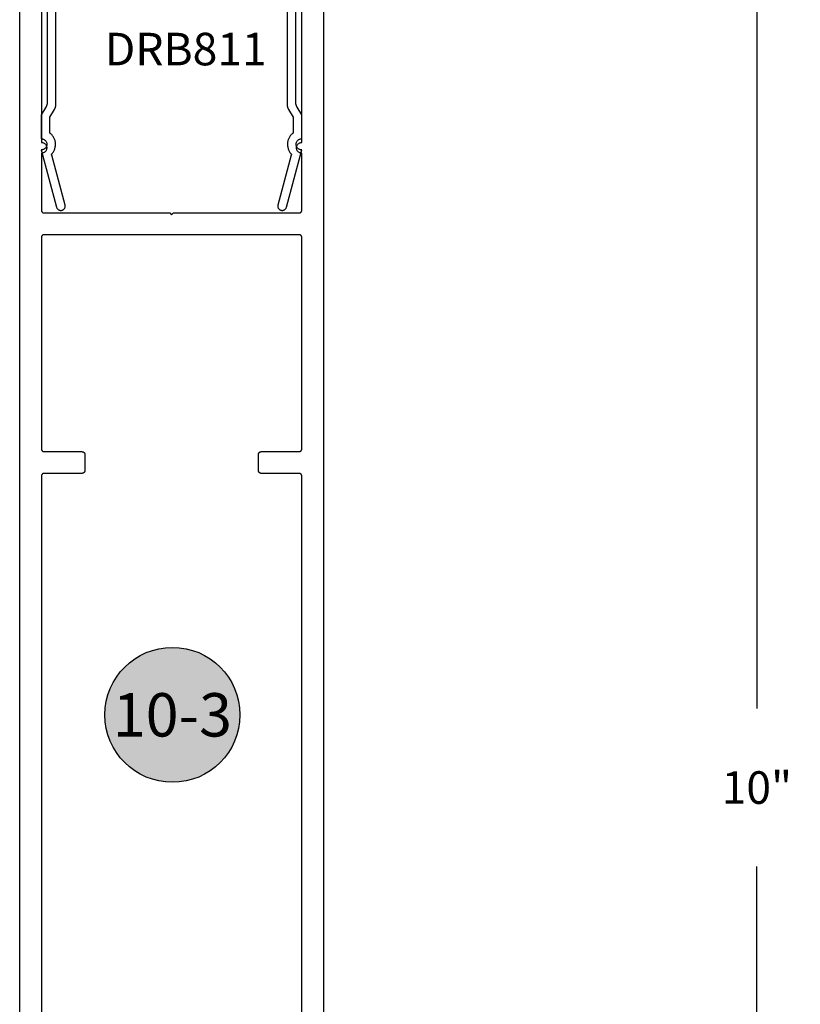
# Model space of a CAD drawing. Units: inches. Extents: x 110.8 to 141.6, y 508.3 to 545.4.
# Drawn here: x 119.1 to 123.6, y 514 to 519.7 of the extents above; entities that cross this region are included whole.
import ezdxf
from ezdxf.enums import TextEntityAlignment as Align

# ---------------------------------------------------------------- set-up
doc = ezdxf.new("R2010")
doc.units = ezdxf.units.IN
doc.header["$MEASUREMENT"] = 0
for name, color, linetype in [('Arcadia-Dim', 4, 'Continuous'), ('Arcadia-Profile', 5, 'Continuous'), ('Arcadia-Shade', 8, 'Continuous'), ('Arcadia-Text', 3, 'Continuous')]:
    doc.layers.add(name, color=color, linetype=linetype)
doc.styles.get("Standard").update_dxf_attribs({"font": 'ARIALN.TTF'})
doc.dimstyles.get("Standard").update_dxf_attribs({"dimscale": 0, "dimtxt": 0.046875, "dimasz": 0.0625, "dimexe": 0.0625, "dimexo": 0.0625, "dimgap": 0.09, "dimtad": 0, "dimtih": 1, "dimtoh": 1, "dimdec": 4, "dimzin": 0, "dimdsep": 46, "dimlunit": 4, "dimtxsty": 'Standard', "dimcen": 0.046875, "dimadec": 0, "dimazin": 0, "dimtfac": 1, "dimtdec": 4, "dimtofl": 0, "dimtmove": 0, "dimatfit": 3, "dimfxl": 1, "dimtolj": 1, "dimtzin": 0, "dimarcsym": 0})

# ---------------------------------------------------------------- blocks, each defined once
blk = doc.blocks.new('*D14')
at = {"layer": 'Arcadia-Dim', "color": 0, "lineweight": -2, "transparency": 16777216}
for p, q in [((121.0517, 520.2327), (123.5637, 520.2327)), ((123.3137, 519.9827), (123.3137, 515.6885)), ((123.3137, 510.4827), (123.3137, 514.777)), ((121.0517, 510.2327), (123.5637, 510.2327))]:
    blk.add_line(p, q, dxfattribs=at)
at = {"layer": 'Arcadia-Dim', "color": 0, "lineweight": -3, "transparency": 16777216}
for points in [[(123.272, 519.9827), (123.3553, 519.9827), (123.3137, 520.2327)], [(123.272, 510.4827), (123.3553, 510.4827), (123.3137, 510.2327)]]:
    blk.add_solid(points, dxfattribs=at)
at = {"layer": 'Defpoints', "lineweight": -3, "transparency": 16777216}
for p in [(120.8017, 520.2327), (120.8017, 510.2327), (123.3137, 510.2327)]:
    blk.add_point(p, dxfattribs=at)
at = {"layer": 'Arcadia-Dim', "color": 0, "transparency": 16777216, "insert": (123.3137, 515.2327), "char_height": 0.1875, "attachment_point": 5}
blk.add_mtext('\\A1;10"', dxfattribs=at)
blk = doc.blocks.new('Keynote')
at = {"layer": 'Arcadia-Shade', "lineweight": -3}
h = blk.add_hatch(color=256, dxfattribs=at)
h.dxf.hatch_style = 1
edge = h.paths.add_edge_path()
edge.add_arc((0, 0), 0.0972, 0, 360)
at = {"layer": 'Defpoints', "lineweight": -3}
blk.add_circle((0, 0), 0.0972, dxfattribs=at)
at = {"layer": 'Arcadia-Text'}
blk.add_attdef('KEYNOTE_BUBBLE', text='', height=0.0625, dxfattribs=at).set_placement((0, 0), align=Align.MIDDLE_CENTER)

msp = doc.modelspace()

# ---------------------------------------------------------------- linework, layer by layer
at = {"layer": 'Arcadia-Profile'}
for points in [[(119.06773, 510.24872), (119.06773, 520.21672)], [(120.81773, 520.21672), (120.81773, 510.24872)], [(119.19273, 520.12272), (119.19273, 518.94872), (119.19597, 518.94855), (119.19917, 518.94805), (119.20231, 518.94721), (119.20534, 518.94604), (119.20823, 518.94457), (119.21095, 518.9428), (119.21347, 518.94076), (119.21576, 518.93847), (119.21781, 518.93595), (119.21957, 518.93322), (119.22105, 518.93033), (119.22221, 518.9273), (119.22305, 518.92417), (119.22356, 518.92096), (119.22373, 518.91772), (119.22356, 518.91448), (119.22305, 518.91128), (119.22221, 518.90814), (119.22105, 518.90512), (119.21957, 518.90222), (119.21781, 518.8995), (119.21576, 518.89698), (119.21347, 518.89469), (119.21095, 518.89264), (119.20823, 518.89088), (119.20534, 518.8894), (119.20231, 518.88824), (119.19917, 518.8874), (119.19597, 518.88689), (119.19273, 518.88672), (119.19273, 518.55872), (119.19275, 518.55789), (119.19281, 518.55705), (119.19292, 518.55622), (119.19308, 518.5554), (119.19327, 518.55458), (119.19351, 518.55378), (119.19379, 518.55299), (119.19411, 518.55222), (119.19447, 518.55146), (119.19487, 518.55072), (119.19531, 518.55001), (119.19578, 518.54932), (119.19629, 518.54866), (119.19684, 518.54802), (119.19741, 518.54741), (119.19802, 518.54683), (119.19866, 518.54629), (119.19932, 518.54578), (119.20001, 518.54531), (119.20073, 518.54487), (119.20146, 518.54447), (119.20222, 518.54411), (119.20299, 518.54379), (119.20378, 518.54351), (119.20459, 518.54327), (119.2054, 518.54307), (119.20622, 518.54292), (119.20705, 518.54281), (119.20789, 518.54275), (119.20873, 518.54272), (119.93273, 518.54272), (119.94273, 518.53272), (119.95273, 518.54272), (120.67673, 518.54272), (120.67756, 518.54275), (120.6784, 518.54281), (120.67923, 518.54292), (120.68005, 518.54307), (120.68087, 518.54327), (120.68167, 518.54351), (120.68246, 518.54379), (120.68323, 518.54411), (120.68399, 518.54447), (120.68473, 518.54487), (120.68544, 518.54531), (120.68613, 518.54578), (120.6868, 518.54629), (120.68743, 518.54683), (120.68804, 518.54741), (120.68862, 518.54802), (120.68916, 518.54866), (120.68967, 518.54932), (120.69015, 518.55001), (120.69058, 518.55072), (120.69098, 518.55146), (120.69134, 518.55222), (120.69166, 518.55299), (120.69194, 518.55378), (120.69218, 518.55458), (120.69238, 518.5554), (120.69253, 518.55622), (120.69264, 518.55705), (120.6927, 518.55789), (120.69273, 518.55872), (120.69273, 518.88672), (120.68949, 518.88689), (120.68628, 518.8874), (120.68315, 518.88824), (120.68012, 518.8894), (120.67723, 518.89088), (120.67451, 518.89264), (120.67198, 518.89469), (120.66969, 518.89698), (120.66765, 518.8995), (120.66588, 518.90222), (120.66441, 518.90512), (120.66324, 518.90814), (120.6624, 518.91128), (120.6619, 518.91448), (120.66173, 518.91772), (120.6619, 518.92096), (120.6624, 518.92417), (120.66324, 518.9273), (120.66441, 518.93033), (120.66588, 518.93322), (120.66765, 518.93595), (120.66969, 518.93847), (120.67198, 518.94076), (120.67451, 518.9428), (120.67723, 518.94457), (120.68012, 518.94604), (120.68315, 518.94721), (120.68628, 518.94805), (120.68949, 518.94855), (120.69273, 518.94872), (120.69273, 520.12272)], [(119.22666, 519.81217), (119.22666, 519.18379), (119.22665, 519.1827), (119.22662, 519.18162), (119.22657, 519.18054), (119.22651, 519.17946), (119.22642, 519.17838), (119.22632, 519.17731), (119.2262, 519.17623), (119.22606, 519.17516), (119.2259, 519.17409), (119.22572, 519.17302), (119.22552, 519.17196), (119.2253, 519.1709), (119.22507, 519.16984), (119.22482, 519.16879), (119.22455, 519.16774), (119.22426, 519.1667), (119.22395, 519.16566), (119.22362, 519.16463), (119.22328, 519.1636), (119.22292, 519.16258), (119.22254, 519.16157), (119.22214, 519.16056), (119.22173, 519.15956), (119.2213, 519.15857), (119.22085, 519.15758), (119.22038, 519.15661), (119.2199, 519.15564), (119.2194, 519.15468), (119.21888, 519.15373), (119.21835, 519.15279), (119.19202, 519.10717), (119.19202, 518.97017), (119.19536, 518.97), (119.19867, 518.96947), (119.20191, 518.96861), (119.20503, 518.96741), (119.20802, 518.96589), (119.21083, 518.96406), (119.21343, 518.96195), (119.2158, 518.95959), (119.21791, 518.95698), (119.21973, 518.95417), (119.22125, 518.95119), (119.22245, 518.94806), (119.22332, 518.94483), (119.22384, 518.94152), (119.22402, 518.93817), (119.22384, 518.93483), (119.22332, 518.93152), (119.22245, 518.92829), (119.22125, 518.92516), (119.21973, 518.92217), (119.21791, 518.91936), (119.2158, 518.91676), (119.21343, 518.91439), (119.21083, 518.91229), (119.20802, 518.91046), (119.20503, 518.90894), (119.20191, 518.90774), (119.19867, 518.90687), (119.19536, 518.90635), (119.19202, 518.90617), (119.28057, 518.5757), (119.28138, 518.57321), (119.28244, 518.57082), (119.28375, 518.56856), (119.28529, 518.56644), (119.28704, 518.5645), (119.28898, 518.56275), (119.2911, 518.56121), (119.29337, 518.5599), (119.29576, 518.55883), (119.29824, 518.55803), (119.3008, 518.55748), (119.30341, 518.55721), (119.30602, 518.55721), (119.30863, 518.55748), (119.31119, 518.55803), (119.31367, 518.55883), (119.31606, 518.5599), (119.31833, 518.56121), (119.32045, 518.56275), (119.32239, 518.5645), (119.32414, 518.56644), (119.32568, 518.56856), (119.32699, 518.57082), (119.32805, 518.57321), (119.32886, 518.5757), (119.32941, 518.57826), (119.32968, 518.58087), (119.32968, 518.58348), (119.32941, 518.58608), (119.32886, 518.58864), (119.25201, 518.87548), (119.25193, 518.87579), (119.25186, 518.87611), (119.2518, 518.87643), (119.25175, 518.87675), (119.25172, 518.87707), (119.25169, 518.87739), (119.25167, 518.87772), (119.25167, 518.87804), (119.25167, 518.87837), (119.25169, 518.87869), (119.25171, 518.87902), (119.25175, 518.87934), (119.25179, 518.87966), (119.25185, 518.87998), (119.25192, 518.8803), (119.252, 518.88061), (119.25208, 518.88092), (119.25218, 518.88123), (119.25229, 518.88154), (119.25241, 518.88184), (119.25253, 518.88214), (119.25267, 518.88244), (119.25282, 518.88273), (119.25297, 518.88301), (119.25314, 518.88329), (119.25331, 518.88356), (119.2535, 518.88383), (119.25369, 518.88409), (119.25389, 518.88435), (119.2541, 518.8846), (119.25691, 518.88804), (119.25953, 518.89163), (119.26195, 518.89536), (119.26417, 518.89922), (119.26618, 518.90318), (119.26797, 518.90726), (119.26953, 518.91142), (119.27087, 518.91566), (119.27197, 518.91997), (119.27284, 518.92433), (119.27347, 518.92873), (119.27386, 518.93316), (119.27402, 518.9376), (119.27393, 518.94205), (119.2736, 518.94648), (119.27302, 518.95089), (119.27222, 518.95527), (119.27117, 518.95959), (119.26989, 518.96385), (119.26839, 518.96803), (119.26666, 518.97213), (119.26471, 518.97612), (119.26254, 518.98001), (119.26017, 518.98377), (119.2576, 518.9874), (119.25483, 518.99088), (119.25189, 518.99421), (119.24876, 518.99737), (119.24547, 519.00036), (119.24202, 519.00317), (119.24202, 519.09378), (119.26835, 519.13939), (119.26888, 519.14033), (119.2694, 519.14128), (119.2699, 519.14224), (119.27038, 519.14321), (119.27085, 519.14419), (119.2713, 519.14517), (119.27173, 519.14616), (119.27214, 519.14716), (119.27254, 519.14817), (119.27292, 519.14918), (119.27328, 519.1502), (119.27362, 519.15123), (119.27395, 519.15226), (119.27426, 519.1533), (119.27455, 519.15434), (119.27482, 519.15539), (119.27507, 519.15644), (119.2753, 519.1575), (119.27552, 519.15856), (119.27572, 519.15962), (119.2759, 519.16069), (119.27606, 519.16176), (119.2762, 519.16283), (119.27632, 519.16391), (119.27642, 519.16499), (119.27651, 519.16606), (119.27657, 519.16714), (119.27662, 519.16823), (119.27665, 519.16931), (119.27666, 519.17039), (119.27666, 519.82557)], [(120.60738, 519.82557), (120.60738, 519.17039), (120.60739, 519.16931), (120.60741, 519.16823), (120.60746, 519.16714), (120.60753, 519.16606), (120.60761, 519.16499), (120.60772, 519.16391), (120.60784, 519.16283), (120.60798, 519.16176), (120.60814, 519.16069), (120.60832, 519.15962), (120.60852, 519.15856), (120.60873, 519.1575), (120.60897, 519.15644), (120.60922, 519.15539), (120.60949, 519.15434), (120.60978, 519.1533), (120.61009, 519.15226), (120.61041, 519.15123), (120.61075, 519.1502), (120.61112, 519.14918), (120.61149, 519.14817), (120.61189, 519.14716), (120.61231, 519.14616), (120.61274, 519.14517), (120.61319, 519.14419), (120.61365, 519.14321), (120.61413, 519.14224), (120.61463, 519.14128), (120.61515, 519.14033), (120.61568, 519.13939), (120.64202, 519.09378), (120.64202, 519.00317), (120.63857, 519.00036), (120.63528, 518.99737), (120.63215, 518.99421), (120.6292, 518.99088), (120.62644, 518.9874), (120.62386, 518.98377), (120.62149, 518.98001), (120.61933, 518.97612), (120.61738, 518.97213), (120.61565, 518.96803), (120.61414, 518.96385), (120.61286, 518.95959), (120.61182, 518.95527), (120.61101, 518.95089), (120.61044, 518.94648), (120.61011, 518.94205), (120.61002, 518.9376), (120.61017, 518.93316), (120.61056, 518.92873), (120.61119, 518.92433), (120.61206, 518.91997), (120.61317, 518.91566), (120.61451, 518.91142), (120.61607, 518.90726), (120.61786, 518.90318), (120.61986, 518.89922), (120.62208, 518.89536), (120.6245, 518.89163), (120.62713, 518.88804), (120.62994, 518.8846), (120.63015, 518.88435), (120.63035, 518.88409), (120.63054, 518.88383), (120.63072, 518.88356), (120.6309, 518.88329), (120.63106, 518.88301), (120.63122, 518.88273), (120.63136, 518.88244), (120.6315, 518.88214), (120.63163, 518.88184), (120.63175, 518.88154), (120.63185, 518.88123), (120.63195, 518.88092), (120.63204, 518.88061), (120.63212, 518.8803), (120.63218, 518.87998), (120.63224, 518.87966), (120.63229, 518.87934), (120.63232, 518.87902), (120.63235, 518.87869), (120.63236, 518.87837), (120.63237, 518.87804), (120.63236, 518.87772), (120.63235, 518.87739), (120.63232, 518.87707), (120.63228, 518.87675), (120.63223, 518.87643), (120.63218, 518.87611), (120.63211, 518.87579), (120.63203, 518.87548), (120.55517, 518.58864), (120.55463, 518.58608), (120.55435, 518.58348), (120.55435, 518.58087), (120.55463, 518.57826), (120.55517, 518.5757), (120.55598, 518.57321), (120.55704, 518.57082), (120.55835, 518.56856), (120.55989, 518.56644), (120.56164, 518.5645), (120.56359, 518.56275), (120.5657, 518.56121), (120.56797, 518.5599), (120.57036, 518.55883), (120.57285, 518.55803), (120.57541, 518.55748), (120.57801, 518.55721), (120.58063, 518.55721), (120.58323, 518.55748), (120.58579, 518.55803), (120.58828, 518.55883), (120.59067, 518.5599), (120.59294, 518.56121), (120.59505, 518.56275), (120.597, 518.5645), (120.59875, 518.56644), (120.60029, 518.56856), (120.6016, 518.57082), (120.60266, 518.57321), (120.60347, 518.5757), (120.69202, 518.90617), (120.68867, 518.90635), (120.68536, 518.90687), (120.68213, 518.90774), (120.679, 518.90894), (120.67602, 518.91046), (120.67321, 518.91229), (120.67061, 518.91439), (120.66824, 518.91676), (120.66613, 518.91936), (120.6643, 518.92217), (120.66278, 518.92516), (120.66158, 518.92829), (120.66072, 518.93152), (120.66019, 518.93483), (120.66002, 518.93817), (120.66019, 518.94152), (120.66072, 518.94483), (120.66158, 518.94806), (120.66278, 518.95119), (120.6643, 518.95417), (120.66613, 518.95698), (120.66824, 518.95959), (120.67061, 518.96195), (120.67321, 518.96406), (120.67602, 518.96589), (120.679, 518.96741), (120.68213, 518.96861), (120.68536, 518.96947), (120.68867, 518.97), (120.69202, 518.97017), (120.69202, 519.10717), (120.66568, 519.15279), (120.66515, 519.15373), (120.66463, 519.15468), (120.66413, 519.15564), (120.66365, 519.15661), (120.66319, 519.15758), (120.66274, 519.15857), (120.66231, 519.15956), (120.66189, 519.16056), (120.66149, 519.16157), (120.66112, 519.16258), (120.66075, 519.1636), (120.66041, 519.16463), (120.66009, 519.16566), (120.65978, 519.1667), (120.65949, 519.16774), (120.65922, 519.16879), (120.65897, 519.16984), (120.65873, 519.1709), (120.65852, 519.17196), (120.65832, 519.17302), (120.65814, 519.17409), (120.65798, 519.17516), (120.65784, 519.17623), (120.65772, 519.17731), (120.65761, 519.17838), (120.65753, 519.17946), (120.65746, 519.18054), (120.65741, 519.18162), (120.65739, 519.1827), (120.65738, 519.18379), (120.65738, 519.81217)], [(120.69273, 513.43872), (120.69273, 517.02672), (120.6927, 517.02756), (120.69264, 517.0284), (120.69253, 517.02923), (120.69238, 517.03005), (120.69218, 517.03087), (120.69194, 517.03167), (120.69166, 517.03246), (120.69134, 517.03323), (120.69098, 517.03399), (120.69058, 517.03472), (120.69015, 517.03544), (120.68967, 517.03613), (120.68916, 517.03679), (120.68862, 517.03743), (120.68804, 517.03804), (120.68743, 517.03861), (120.6868, 517.03916), (120.68613, 517.03967), (120.68544, 517.04014), (120.68473, 517.04058), (120.68399, 517.04098), (120.68323, 517.04134), (120.68246, 517.04166), (120.68167, 517.04194), (120.68087, 517.04218), (120.68005, 517.04237), (120.67923, 517.04253), (120.6784, 517.04264), (120.67756, 517.0427), (120.67673, 517.04272), (120.45873, 517.04272), (120.45789, 517.04275), (120.45705, 517.04281), (120.45622, 517.04292), (120.4554, 517.04307), (120.45459, 517.04327), (120.45378, 517.04351), (120.45299, 517.04379), (120.45222, 517.04411), (120.45146, 517.04447), (120.45073, 517.04487), (120.45001, 517.04531), (120.44932, 517.04578), (120.44866, 517.04629), (120.44802, 517.04683), (120.44741, 517.04741), (120.44684, 517.04802), (120.44629, 517.04866), (120.44578, 517.04932), (120.44531, 517.05001), (120.44487, 517.05072), (120.44447, 517.05146), (120.44411, 517.05222), (120.44379, 517.05299), (120.44351, 517.05378), (120.44327, 517.05458), (120.44308, 517.0554), (120.44292, 517.05622), (120.44281, 517.05705), (120.44275, 517.05789), (120.44273, 517.05872), (120.44273, 517.15172), (120.44275, 517.15256), (120.44281, 517.1534), (120.44292, 517.15423), (120.44308, 517.15505), (120.44327, 517.15587), (120.44351, 517.15667), (120.44379, 517.15746), (120.44411, 517.15823), (120.44447, 517.15899), (120.44487, 517.15972), (120.44531, 517.16044), (120.44578, 517.16113), (120.44629, 517.16179), (120.44684, 517.16243), (120.44741, 517.16304), (120.44802, 517.16361), (120.44866, 517.16416), (120.44932, 517.16467), (120.45001, 517.16514), (120.45073, 517.16558), (120.45146, 517.16598), (120.45222, 517.16634), (120.45299, 517.16666), (120.45378, 517.16694), (120.45459, 517.16718), (120.4554, 517.16737), (120.45622, 517.16753), (120.45705, 517.16764), (120.45789, 517.1677), (120.45873, 517.16772), (120.67673, 517.16772), (120.67756, 517.16775), (120.6784, 517.16781), (120.67923, 517.16792), (120.68005, 517.16807), (120.68087, 517.16827), (120.68167, 517.16851), (120.68246, 517.16879), (120.68323, 517.16911), (120.68399, 517.16947), (120.68473, 517.16987), (120.68544, 517.17031), (120.68613, 517.17078), (120.6868, 517.17129), (120.68743, 517.17183), (120.68804, 517.17241), (120.68862, 517.17302), (120.68916, 517.17366), (120.68967, 517.17432), (120.69015, 517.17501), (120.69058, 517.17572), (120.69098, 517.17646), (120.69134, 517.17722), (120.69166, 517.17799), (120.69194, 517.17878), (120.69218, 517.17958), (120.69238, 517.1804), (120.69253, 517.18122), (120.69264, 517.18205), (120.6927, 517.18289), (120.69273, 517.18372), (120.69273, 518.40172), (120.6927, 518.40256), (120.69264, 518.4034), (120.69253, 518.40423), (120.69238, 518.40505), (120.69218, 518.40587), (120.69194, 518.40667), (120.69166, 518.40746), (120.69134, 518.40823), (120.69098, 518.40899), (120.69058, 518.40972), (120.69015, 518.41044), (120.68967, 518.41113), (120.68916, 518.41179), (120.68862, 518.41243), (120.68804, 518.41304), (120.68743, 518.41361), (120.6868, 518.41416), (120.68613, 518.41467), (120.68544, 518.41514), (120.68473, 518.41558), (120.68399, 518.41598), (120.68323, 518.41634), (120.68246, 518.41666), (120.68167, 518.41694), (120.68087, 518.41718), (120.68005, 518.41737), (120.67923, 518.41753), (120.6784, 518.41764), (120.67756, 518.4177), (120.67673, 518.41772), (119.20873, 518.41772), (119.20789, 518.4177), (119.20705, 518.41764), (119.20622, 518.41753), (119.2054, 518.41737), (119.20459, 518.41718), (119.20378, 518.41694), (119.20299, 518.41666), (119.20222, 518.41634), (119.20146, 518.41598), (119.20073, 518.41558), (119.20001, 518.41514), (119.19932, 518.41467), (119.19866, 518.41416), (119.19802, 518.41361), (119.19741, 518.41304), (119.19684, 518.41243), (119.19629, 518.41179), (119.19578, 518.41113), (119.19531, 518.41044), (119.19487, 518.40972), (119.19447, 518.40899), (119.19411, 518.40823), (119.19379, 518.40746), (119.19351, 518.40667), (119.19327, 518.40587), (119.19308, 518.40505), (119.19292, 518.40423), (119.19281, 518.4034), (119.19275, 518.40256), (119.19273, 518.40172), (119.19273, 517.18372), (119.19275, 517.18289), (119.19281, 517.18205), (119.19292, 517.18122), (119.19308, 517.1804), (119.19327, 517.17958), (119.19351, 517.17878), (119.19379, 517.17799), (119.19411, 517.17722), (119.19447, 517.17646), (119.19487, 517.17572), (119.19531, 517.17501), (119.19578, 517.17432), (119.19629, 517.17366), (119.19684, 517.17302), (119.19741, 517.17241), (119.19802, 517.17183), (119.19866, 517.17129), (119.19932, 517.17078), (119.20001, 517.17031), (119.20073, 517.16987), (119.20146, 517.16947), (119.20222, 517.16911), (119.20299, 517.16879), (119.20378, 517.16851), (119.20459, 517.16827), (119.2054, 517.16807), (119.20622, 517.16792), (119.20705, 517.16781), (119.20789, 517.16775), (119.20873, 517.16772), (119.42673, 517.16772), (119.42756, 517.1677), (119.4284, 517.16764), (119.42923, 517.16753), (119.43005, 517.16737), (119.43087, 517.16718), (119.43167, 517.16694), (119.43246, 517.16666), (119.43323, 517.16634), (119.43399, 517.16598), (119.43473, 517.16558), (119.43544, 517.16514), (119.43613, 517.16467), (119.4368, 517.16416), (119.43743, 517.16361), (119.43804, 517.16304), (119.43862, 517.16243), (119.43916, 517.16179), (119.43967, 517.16113), (119.44015, 517.16044), (119.44058, 517.15972), (119.44098, 517.15899), (119.44134, 517.15823), (119.44166, 517.15746), (119.44194, 517.15667), (119.44218, 517.15587), (119.44238, 517.15505), (119.44253, 517.15423), (119.44264, 517.1534), (119.4427, 517.15256), (119.44273, 517.15172), (119.44273, 517.05872), (119.4427, 517.05789), (119.44264, 517.05705), (119.44253, 517.05622), (119.44238, 517.0554), (119.44218, 517.05458), (119.44194, 517.05378), (119.44166, 517.05299), (119.44134, 517.05222), (119.44098, 517.05146), (119.44058, 517.05072), (119.44015, 517.05001), (119.43967, 517.04932), (119.43916, 517.04866), (119.43862, 517.04802), (119.43804, 517.04741), (119.43743, 517.04683), (119.4368, 517.04629), (119.43613, 517.04578), (119.43544, 517.04531), (119.43473, 517.04487), (119.43399, 517.04447), (119.43323, 517.04411), (119.43246, 517.04379), (119.43167, 517.04351), (119.43087, 517.04327), (119.43005, 517.04307), (119.42923, 517.04292), (119.4284, 517.04281), (119.42756, 517.04275), (119.42673, 517.04272), (119.20873, 517.04272), (119.20789, 517.0427), (119.20705, 517.04264), (119.20622, 517.04253), (119.2054, 517.04237), (119.20459, 517.04218), (119.20378, 517.04194), (119.20299, 517.04166), (119.20222, 517.04134), (119.20146, 517.04098), (119.20073, 517.04058), (119.20001, 517.04014), (119.19932, 517.03967), (119.19866, 517.03916), (119.19802, 517.03861), (119.19741, 517.03804), (119.19684, 517.03743), (119.19629, 517.03679), (119.19578, 517.03613), (119.19531, 517.03544), (119.19487, 517.03472), (119.19447, 517.03399), (119.19411, 517.03323), (119.19379, 517.03246), (119.19351, 517.03167), (119.19327, 517.03087), (119.19308, 517.03005), (119.19292, 517.02923), (119.19281, 517.0284), (119.19275, 517.02756), (119.19273, 517.02672), (119.19273, 513.43872)]]:
    msp.add_lwpolyline(points, dxfattribs=at)

# ---------------------------------------------------------------- block references
at = {"layer": 'Arcadia-Text', "lineweight": -3, "xscale": 4, "yscale": 4, "zscale": 4}
msp.add_blockref('Keynote', (119.9473, 515.65158), dxfattribs=at).add_auto_attribs({'KEYNOTE_BUBBLE': '10-3'})

# ---------------------------------------------------------------- texts
at = {"layer": 'Arcadia-Text', "lineweight": -3}
msp.add_text('DRB811', height=0.1875, dxfattribs=at).set_placement((119.55761, 519.39325))

# ---------------------------------------------------------------- dimensions: what is measured, and where the dimension line sits
at = {"layer": 'Arcadia-Dim'}
dim = msp.add_linear_dim(base=(123.31367, 510.23272), p1=(120.80173, 520.23272), p2=(120.80173, 510.23272), angle=90, dimstyle='Standard', override={"dimscale": 4}, dxfattribs=at)
dim.commit()
dim.dimension.update_dxf_attribs({"geometry": '*D14', "text_midpoint": (123.31367, 515.23272)})

doc.saveas('drawing.dxf')
